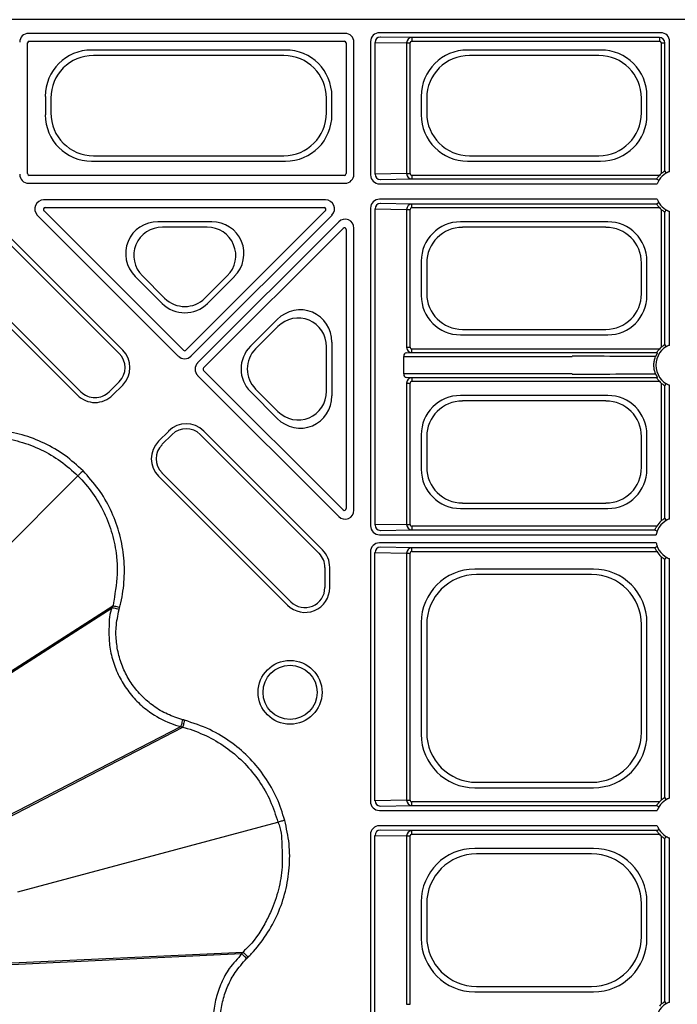
# Model space of a CAD drawing. Units: millimetres. Extents: x 51 to 3930, y 591 to 2702.
# Drawn here: x 260 to 351, y 1054 to 1191 of the extents above; entities that cross this region are included whole.
import ezdxf

# ---------------------------------------------------------------- set-up
doc = ezdxf.new("R2010")
doc.units = ezdxf.units.MM
doc.layers.add('DUENN-18', color=94, linetype='Continuous')
doc.layers.add('SICHTBAR', color=7, linetype='Continuous', lineweight=25)

# ---------------------------------------------------------------- blocks, each defined once
blk = doc.blocks.new('SD900 Element podstawowy 2')
at = {"layer": 'DUENN-18'}
for p, q in [((-302.32, 598.18), (-341.59, 598.18)), ((-346.41, 598.09), (-390.59, 598.09)), ((-390.5, 597), (-346.5, 597)), ((-345.16, 578.41), (-345.16, 596.84)), ((-342.84, 596.93), (-342.84, 578.32)), ((-342.2, 578.43), (-342.2, 596.82)), ((-342.2, 596.82), (-337.8, 596.75)), ((-337.06, 597.5), (-341.48, 597.57)), ((-302.5, 597.5), (-337.06, 597.5)), ((-337.06, 597.5), (-337.06, 597)), ((-337.06, 597), (-302.5, 597)), ((-302.5, 597.5), (-302.5, 597)), ((-301.07, 578.8), (-301.07, 596.93)), ((-390.75, 578.5), (-390.75, 596.75)), ((-354.71, 595.76), (-381.79, 595.76)), ((-346.25, 596.75), (-346.25, 578.5)), ((-337.8, 596.75), (-337.8, 578.5)), ((-337.8, 596.75), (-337.32, 596.75)), ((-337.32, 578.5), (-337.32, 596.75)), ((-310.71, 595.76), (-329.29, 595.76)), ((-302.25, 596.75), (-302.25, 578.5)), ((-302.25, 596.75), (-301.75, 596.75)), ((-301.75, 578.87), (-301.75, 596.75)), ((-354.98, 595), (-381.52, 595)), ((-310.98, 595), (-329.02, 595)), ((-388.26, 589.29), (-388.26, 586.71)), ((-387.5, 589.02), (-387.5, 586.98)), ((-349, 586.98), (-349, 589.02)), ((-348.24, 586.71), (-348.24, 589.29)), ((-335.76, 589.29), (-335.76, 586.71)), ((-335, 589.02), (-335, 586.98)), ((-305, 586.98), (-305, 589.02)), ((-304.24, 586.71), (-304.24, 589.29)), ((-381.52, 581), (-354.98, 581)), ((-329.02, 581), (-310.98, 581)), ((-381.79, 580.24), (-354.71, 580.24)), ((-329.29, 580.24), (-310.71, 580.24)), ((-346.5, 578.25), (-390.5, 578.25)), ((-337.8, 578.5), (-342.2, 578.43)), ((-341.48, 577.68), (-337.06, 577.75)), ((-337.8, 578.5), (-337.32, 578.5)), ((-337.06, 578.25), (-337.06, 577.75)), ((-302.5, 578.25), (-337.06, 578.25)), ((-337.06, 577.75), (-302.87, 577.75)), ((-390.59, 577.16), (-346.41, 577.16)), ((-341.59, 577.07), (-302.8, 577.07)), ((-349.11, 574.84), (-388.5, 574.84)), ((-302.8, 574.93), (-341.59, 574.93)), ((-388.28, 573.75), (-349.32, 573.75)), ((-342.84, 573.68), (-342.84, 529.32)), ((-342.2, 529.43), (-342.2, 573.57)), ((-342.2, 573.57), (-337.8, 573.5)), ((-337.06, 574.25), (-341.48, 574.32)), ((-337.8, 573.5), (-337.8, 554.25)), ((-337.8, 573.5), (-337.32, 573.5)), ((-337.32, 554.25), (-337.32, 573.5)), ((-302.87, 574.25), (-337.06, 574.25)), ((-337.06, 573.75), (-337.06, 574.25)), ((-337.06, 573.75), (-302.5, 573.75)), ((-302.25, 573.5), (-302.25, 554.25)), ((-389.38, 572.71), (-369.69, 553.01)), ((-368.98, 553.84), (-388.46, 573.33)), ((-349.15, 573.33), (-368.63, 553.84)), ((-367.92, 553.01), (-348.22, 572.71)), ((-301.75, 554.62), (-301.75, 573.13)), ((-301.07, 554.55), (-301.07, 573.2)), ((-365.03, 571.78), (-372.53, 571.78)), ((-365.68, 571.02), (-371.89, 571.02)), ((-347.29, 571.78), (-366.99, 552.08)), ((-366.16, 551.37), (-346.67, 570.85)), ((-346.25, 570.68), (-346.25, 531.72)), ((-345.16, 531.5), (-345.16, 570.89)), ((-309.71, 571.76), (-330.29, 571.76)), ((-309.98, 571), (-330.02, 571)), ((-394.53, 569.97), (-377.94, 553.38)), ((-377.46, 553.86), (-394.05, 570.45)), ((-401.77, 565.55), (-383.76, 547.55)), ((-383.28, 548.03), (-401.29, 566.03)), ((-335.76, 566.29), (-335.76, 561.46)), ((-335, 566.02), (-335, 561.73)), ((-305, 561.73), (-305, 566.02)), ((-304.24, 561.46), (-304.24, 566.29)), ((-375.7, 564.13), (-371.95, 560.38)), ((-374.71, 564.21), (-371.6, 561.11)), ((-365.97, 561.11), (-362.86, 564.21)), ((-365.61, 560.38), (-361.86, 564.13)), ((-355.87, 558.14), (-359.62, 554.39)), ((-355.79, 557.14), (-358.89, 554.03)), ((-330.29, 555.99), (-309.71, 555.99)), ((-330.02, 556.75), (-309.98, 556.75)), ((-348.98, 548.11), (-348.98, 554.32)), ((-348.22, 547.47), (-348.22, 554.97)), ((-337.8, 554.25), (-337.32, 554.25)), ((-338.2, 550.52), (-338.2, 552.98)), ((-338.2, 552.98), (-314.68, 552.98)), ((-337.87, 553.48), (-337.06, 553.5)), ((-337.06, 553.5), (-337.06, 554)), ((-302.5, 554), (-337.06, 554)), ((-337.06, 553.5), (-302.87, 553.5)), ((-366.99, 550.31), (-347.29, 530.62)), ((-346.67, 531.54), (-366.16, 551.02)), ((-314.68, 550.52), (-338.2, 550.52)), ((-337.06, 550), (-337.87, 550.02)), ((-377.94, 549.44), (-379.35, 548.03)), ((-378.87, 547.55), (-377.46, 548.97)), ((-337.8, 549.25), (-337.8, 529.5)), ((-337.8, 549.25), (-337.32, 549.25)), ((-337.32, 529.5), (-337.32, 549.25)), ((-302.87, 550), (-337.06, 550)), ((-337.06, 550), (-337.06, 549.5)), ((-337.06, 549.5), (-302.5, 549.5)), ((-302.25, 549.25), (-302.25, 530)), ((-301.75, 530.37), (-301.75, 548.88)), ((-301.07, 530.3), (-301.07, 548.95)), ((-359.62, 548.05), (-355.87, 544.3)), ((-358.89, 548.4), (-355.79, 545.29)), ((-309.71, 547.51), (-330.29, 547.51)), ((-309.98, 546.75), (-330.02, 546.75)), ((-371.03, 542.54), (-372.45, 541.13)), ((-371.97, 540.65), (-370.56, 542.06)), ((-366.62, 542.06), (-350.03, 525.47)), ((-349.55, 525.95), (-366.14, 542.54)), ((-335.76, 542.04), (-335.76, 537.21)), ((-335, 541.77), (-335, 537.48)), ((-305, 537.48), (-305, 541.77)), ((-304.24, 537.21), (-304.24, 542.04)), ((-410.3, 509.7), (-383.71, 536.29)), ((-353.97, 518.71), (-371.97, 536.72)), ((-372.45, 536.24), (-354.45, 518.23)), ((-330.02, 532.5), (-309.98, 532.5)), ((-330.29, 531.74), (-309.71, 531.74)), ((-337.8, 529.5), (-342.2, 529.43)), ((-337.8, 529.5), (-337.32, 529.5)), ((-341.59, 528.07), (-302.95, 528.07)), ((-341.48, 528.68), (-337.06, 528.75)), ((-337.06, 529.25), (-337.06, 528.75)), ((-302.87, 529.25), (-337.06, 529.25)), ((-337.06, 528.75), (-303.12, 528.75)), ((-302.95, 526.93), (-341.61, 526.93)), ((-342.86, 525.68), (-342.86, 490.82)), ((-342.22, 490.93), (-342.22, 525.57)), ((-342.22, 525.57), (-337.8, 525.5)), ((-337.06, 526.25), (-341.49, 526.32)), ((-337.8, 525.5), (-337.8, 491)), ((-337.8, 525.5), (-337.32, 525.5)), ((-337.32, 491), (-337.32, 525.5)), ((-303.12, 526.25), (-337.06, 526.25)), ((-337.06, 525.75), (-337.06, 526.25)), ((-337.06, 525.75), (-302.87, 525.75)), ((-302.25, 525), (-302.25, 491)), ((-301.75, 491.37), (-301.75, 524.63)), ((-301.07, 491.3), (-301.07, 524.7)), ((-349.22, 523.51), (-349.22, 520.68)), ((-348.54, 520.68), (-348.54, 523.51)), ((-311.71, 523.26), (-328.29, 523.26)), ((-311.97, 522.5), (-328.03, 522.5)), ((-408.87, 498.64), (-378.93, 517.88)), ((-408.71, 499.02), (-378.85, 518.15)), ((-335.76, 515.79), (-335.76, 500.21)), ((-304.24, 500.21), (-304.24, 515.79)), ((-335, 515.53), (-335, 500.47)), ((-305, 500.47), (-305, 515.53)), ((-400.97, 484.96), (-369.34, 501.27)), ((-400.57, 484.91), (-369.07, 501.2)), ((-328.29, 492.74), (-311.71, 492.74)), ((-328.03, 493.5), (-311.97, 493.5)), ((-337.8, 491), (-342.22, 490.93)), ((-337.8, 491), (-337.32, 491)), ((-341.61, 489.57), (-302.8, 489.57)), ((-341.49, 490.18), (-337.06, 490.25)), ((-337.06, 490.25), (-337.06, 490.75)), ((-302.5, 490.75), (-337.06, 490.75)), ((-337.06, 490.25), (-302.87, 490.25)), ((-392.1, 478.19), (-355.78, 487.93)), ((-302.8, 487.43), (-341.61, 487.43)), ((-337.06, 486.75), (-341.49, 486.82)), ((-342.86, 486.18), (-342.86, 433.82)), ((-342.22, 433.93), (-342.22, 486.07)), ((-342.22, 486.07), (-337.8, 486)), ((-337.8, 486), (-337.8, 462.5)), ((-337.8, 486), (-337.32, 486)), ((-337.32, 462.5), (-337.32, 486)), ((-302.87, 486.75), (-337.06, 486.75)), ((-337.06, 486.25), (-337.06, 486.75)), ((-337.06, 486.25), (-302.5, 486.25)), ((-302.25, 486), (-302.25, 462.5)), ((-301.75, 462.87), (-301.75, 485.63)), ((-301.07, 462.8), (-301.07, 485.7)), ((-311.71, 484.26), (-328.29, 484.26)), ((-311.97, 483.5), (-328.03, 483.5)), ((-335.76, 476.79), (-335.76, 471.71)), ((-335, 476.53), (-335, 471.97)), ((-305, 471.97), (-305, 476.53)), ((-304.24, 471.71), (-304.24, 476.79)), ((-396.4, 467.9), (-360.85, 469.59)), ((-396.08, 468.15), (-360.65, 469.79)), ((-328.03, 465), (-311.97, 465)), ((-328.29, 464.24), (-311.71, 464.24)), ((-337.8, 462.5), (-337.32, 462.5))]:
    blk.add_line(p, q, dxfattribs=at)
at = {"layer": 'DUENN-18', "flags": 128}
for points in [[(-302.56, 577.57), (-302.61, 577.6), (-302.79, 577.7), (-302.87, 577.75)], [(-301.75, 578.87), (-301.72, 578.82), (-301.6, 578.62), (-301.57, 578.56)], [(-302.56, 574.43), (-302.61, 574.4), (-302.79, 574.3), (-302.87, 574.25)], [(-301.57, 573.44), (-301.6, 573.39), (-301.7, 573.21), (-301.75, 573.13)], [(-301.75, 554.62), (-301.72, 554.57), (-301.6, 554.37), (-301.57, 554.31)], [(-302.87, 553.5), (-302.82, 553.47), (-302.79, 553.45)], [(-302.87, 550), (-302.82, 550.03), (-302.79, 550.05)], [(-301.57, 549.19), (-301.6, 549.14), (-301.7, 548.96), (-301.75, 548.88)], [(-383, 537), (-383.13, 536.87), (-383.26, 536.74), (-383.38, 536.62), (-383.48, 536.52), (-383.57, 536.43), (-383.64, 536.36), (-383.68, 536.32), (-383.71, 536.29)], [(-301.75, 530.37), (-301.72, 530.32), (-301.6, 530.12), (-301.57, 530.06)], [(-303.12, 528.75), (-303.07, 528.72), (-302.86, 528.6), (-302.81, 528.57)], [(-301.57, 524.94), (-301.6, 524.89), (-301.7, 524.71), (-301.75, 524.63)], [(-377.96, 517.62), (-378.15, 517.67), (-378.32, 517.71), (-378.48, 517.76), (-378.63, 517.8), (-378.75, 517.83), (-378.84, 517.85), (-378.9, 517.87), (-378.93, 517.88)], [(-369.08, 502.24), (-369.13, 502.06), (-369.18, 501.88), (-369.22, 501.72), (-369.26, 501.57), (-369.29, 501.45), (-369.32, 501.36), (-369.33, 501.3), (-369.34, 501.27)], [(-301.75, 491.37), (-301.72, 491.32), (-301.6, 491.12), (-301.57, 491.06)], [(-302.87, 490.25), (-302.82, 490.22), (-302.62, 490.1), (-302.56, 490.07)], [(-354.82, 488.18), (-355, 488.14), (-355.17, 488.09), (-355.33, 488.05), (-355.47, 488.01), (-355.59, 487.98), (-355.69, 487.95), (-355.75, 487.93), (-355.78, 487.93)], [(-302.87, 486.75), (-302.82, 486.78), (-302.62, 486.9), (-302.56, 486.93)], [(-301.57, 485.94), (-301.6, 485.89), (-301.7, 485.71), (-301.75, 485.63)], [(-360.15, 468.88), (-360.28, 469.01), (-360.41, 469.14), (-360.53, 469.26), (-360.63, 469.37), (-360.72, 469.45), (-360.79, 469.52), (-360.83, 469.57), (-360.85, 469.59)], [(-301.75, 462.87), (-301.72, 462.82), (-301.6, 462.62), (-301.57, 462.56)]]:
    blk.add_lwpolyline(points, dxfattribs=at)
at = {"layer": 'DUENN-18'}
for radius in [4.46, 3.78]:
    blk.add_circle((-354.08, 506.06), radius, dxfattribs=at)
for centre, radius, start, end in [((-390.5, 596.75), 0.25, 90.0011, 179.9989), ((-346.5, 596.75), 0.25, 0.0011, 89.9989), ((-341.46, 596.84), 0.739, 91.086, 180.9011), ((-302.5, 596.75), 0.75, 0.0004, 89.9996), ((-302.5, 596.75), 0.25, 0.0011, 89.9989), ((-390.5, 578.5), 0.25, 180.0011, 269.9989), ((-346.5, 578.5), 0.25, 270.0011, 359.9989), ((-341.46, 578.41), 0.739, 179.0989, 268.914), ((-300, 576), 3, 110.9181, 159.0819), ((-300, 576), 3.36, 131.9563, 138.0437), ((-300, 576), 3, 200.9181, 249.0819), ((-341.46, 573.59), 0.738, 91.0814, 180.9034), ((-300, 576), 3.36, 221.9563, 228.0437), ((-300, 551.75), 3, 110.9181, 249.0819), ((-300, 551.75), 3.36, 131.9563, 138.0437), ((-379.9, 551.41), 2.78, 315, 45), ((-379.9, 551.41), 3.46, 315, 45), ((-368.8, 554.02), 0.25, 225.0011, 314.9989), ((-365.98, 551.2), 0.25, 135.0011, 224.9989), ((-300, 551.75), 3.36, 221.9563, 228.0437), ((-381.32, 550), 3.46, 225, 315), ((-381.32, 550), 2.78, 225, 315), ((-368.59, 540.1), 3.46, 45, 135), ((-368.59, 540.1), 2.78, 45, 135), ((-370, 538.68), 3.46, 135, 225), ((-370, 538.68), 2.78, 135, 225), ((-341.46, 529.41), 0.738, 179.0978, 268.9163), ((-300, 527.5), 3, 110.9181, 169.0259), ((-300, 527.5), 3.36, 131.9563, 148.6778), ((-300, 527.5), 3, 190.9741, 249.0819), ((-352, 523.51), 2.78, 0, 45), ((-352, 523.51), 3.46, 0, 45), ((-341.48, 525.59), 0.739, 91.086, 180.8976), ((-168.63, 290.38), 271.52, 119.6156, 119.691), ((-300, 527.5), 3.36, 211.3222, 228.0437), ((-352, 520.68), 3.46, 225, 0), ((-352, 520.68), 2.78, 225, 0), ((-341.48, 490.91), 0.739, 179.1036, 268.9117), ((-300, 488.5), 3, 110.9181, 159.0819), ((-300, 488.5), 3.36, 131.9563, 138.0437), ((-341.48, 486.09), 0.739, 91.086, 180.8976), ((-300, 488.5), 3, 200.9181, 249.0819), ((-300, 488.5), 3.36, 221.9563, 228.0437), ((-300, 460), 3, 110.9181, 249.0819), ((-300, 460), 3.36, 131.9563, 138.0437)]:
    blk.add_arc(centre, radius, start, end, dxfattribs=at)
for centre, major_axis, ratio, start_param, end_param in [((-341.59, 596.93), (-0.884, 0.884), 0.999981, 5.497797, 7.068574), ((-302.32, 596.93), (0.884, 0.884), 0.999981, 5.497797, 7.068574), ((-390.59, 596.84), (0.884, -0.884), 0.999981, 2.356204, 3.926981), ((-346.41, 596.84), (0.884, 0.884), 0.999981, 5.497797, 7.068574), ((-341.24, 597.57), (0.25, 0), 0.004363, 3.145956, 3.403392), ((-337.06, 596.75), (0.012, 0.75), 0.98904, 0.016857, 1.586524), ((-337.06, 596.75), (-0.259, 0.004), 0.965917, 4.729246, 6.298913), ((-381.74, 589.24), (-4.63, 4.63), 0.992433, 5.501585, 7.064785), ((-354.76, 589.24), (4.63, 4.63), 0.992433, 5.501585, 7.064785), ((-329.24, 589.24), (-4.63, 4.63), 0.992433, 5.501585, 7.064785), ((-310.76, 589.24), (4.63, 4.63), 0.992433, 5.501585, 7.064785), ((-381.48, 588.98), (-4.27, 4.27), 0.992433, 5.501585, 7.064785), ((-355.02, 588.98), (4.27, 4.27), 0.992433, 5.501585, 7.064785), ((-328.98, 588.98), (-4.27, 4.27), 0.992433, 5.501585, 7.064785), ((-311.02, 588.98), (4.27, 4.27), 0.992433, 5.501585, 7.064785), ((-381.74, 586.76), (-4.63, -4.63), 0.992433, 5.501585, 7.064785), ((-381.48, 587.02), (-4.27, -4.27), 0.992433, 5.501585, 7.064785), ((-355.02, 587.02), (4.27, -4.27), 0.992433, 5.501585, 7.064785), ((-354.76, 586.76), (4.63, -4.63), 0.992433, 5.501585, 7.064785), ((-329.24, 586.76), (-4.63, -4.63), 0.992433, 5.501585, 7.064785), ((-328.98, 587.02), (-4.27, -4.27), 0.992433, 5.501585, 7.064785), ((-311.02, 587.02), (4.27, -4.27), 0.992433, 5.501585, 7.064785), ((-310.76, 586.76), (4.63, -4.63), 0.992433, 5.501585, 7.064785), ((-390.59, 578.41), (-0.884, -0.884), 0.999981, 5.497797, 7.068574), ((-346.41, 578.41), (0.884, -0.884), 0.999981, 5.497797, 7.068574), ((-341.59, 578.32), (-0.884, -0.884), 0.999981, 5.497797, 7.068574), ((-341.24, 577.68), (0.25, 0), 0.004363, 2.879793, 3.137229), ((-337.06, 578.5), (-0.012, 0.75), 0.98904, 1.555068, 3.124735), ((-337.06, 578.5), (-0.259, -0.004), 0.965917, 6.267457, 7.837124), ((-388.5, 573.59), (-1.15, 0.48), 0.999935, 5.105111, 7.46126), ((-349.11, 573.59), (1.15, 0.48), 0.999935, 5.105111, 7.46126), ((-341.59, 573.68), (-0.884, 0.884), 0.999981, 5.497797, 7.068574), ((-388.28, 573.5), (-0.231, 0.096), 0.999935, 5.105111, 7.46126), ((-349.32, 573.5), (0.231, 0.096), 0.999935, 5.105111, 7.46126), ((-341.24, 574.32), (0.25, 0), 0.004363, 3.145956, 3.403392), ((-337.06, 573.5), (0.012, 0.75), 0.98904, 0.016857, 1.586524), ((-337.06, 573.5), (-0.259, 0.004), 0.965917, 4.729246, 6.298913), ((-346.41, 570.89), (-0.48, -1.15), 0.999935, 1.963518, 4.319667), ((-372.45, 567.26), (-4.26, 1.77), 0.974848, 5.114175, 7.452195), ((-371.82, 567), (-3.79, 1.57), 0.974848, 5.114175, 7.452195), ((-365.75, 567), (3.79, 1.57), 0.974848, 5.114175, 7.452195), ((-365.12, 567.26), (4.26, 1.77), 0.974848, 5.114175, 7.452195), ((-346.5, 570.68), (-0.096, -0.231), 0.999935, 1.963518, 4.319667), ((-330.24, 566.24), (-3.92, 3.92), 0.992433, 5.501585, 7.064785), ((-329.98, 565.98), (-3.56, 3.56), 0.992433, 5.501585, 7.064785), ((-310.02, 565.98), (3.56, 3.56), 0.992433, 5.501585, 7.064785), ((-309.76, 566.24), (3.92, 3.92), 0.992433, 5.501585, 7.064785), ((-368.78, 563.97), (0, -4.03), 0.992433, 5.501585, 7.064785), ((-330.24, 561.51), (-3.92, -3.92), 0.992433, 5.501585, 7.064785), ((-329.98, 561.77), (-3.56, -3.56), 0.992433, 5.501585, 7.064785), ((-310.02, 561.77), (3.56, -3.56), 0.992433, 5.501585, 7.064785), ((-309.76, 561.51), (3.92, -3.92), 0.992433, 5.501585, 7.064785), ((-368.78, 563.6), (0, -4.53), 0.992433, 5.501585, 7.064785), ((-352.74, 554.88), (1.77, 4.26), 0.974848, 5.114175, 7.452195), ((-353, 554.25), (1.57, 3.79), 0.974848, 5.114175, 7.452195), ((-356.4, 551.22), (-4.53, 0), 0.992433, 5.501585, 7.064785), ((-337.06, 554.25), (-0.012, 0.75), 0.98904, 1.555068, 3.124735), ((-337.06, 554.25), (0.259, 0.004), 0.965917, 3.125865, 4.695532), ((-368.8, 553.9), (0, -1.25), 0.999981, 5.497797, 7.068574), ((-356.03, 551.22), (-4.03, 0), 0.992433, 5.501585, 7.064785), ((-337.87, 552.98), (0, 0.5), 0.669873, 0.004363, 1.570796), ((-314.68, 552.93), (13, 0), 0.004531, 0.461327, 1.570796), ((-366.1, 551.2), (-1.25, 0), 0.999981, 5.497797, 7.068574), ((-337.87, 550.52), (0, 0.5), 0.669873, 1.570796, 3.137229), ((-314.68, 550.57), (13, 0), 0.004531, 4.712389, 5.821858), ((-337.06, 549.25), (0.012, 0.75), 0.98904, 0.016857, 1.586524), ((-337.06, 549.25), (0.259, -0.004), 0.965917, 1.587654, 3.157321), ((-352.74, 547.55), (1.77, -4.26), 0.974848, 5.114175, 7.452195), ((-353, 548.18), (1.57, -3.79), 0.974848, 5.114175, 7.452195), ((-330.24, 541.99), (-3.92, 3.92), 0.992433, 5.501585, 7.064785), ((-309.76, 541.99), (3.92, 3.92), 0.992433, 5.501585, 7.064785), ((-329.98, 541.73), (-3.56, 3.56), 0.992433, 5.501585, 7.064785), ((-310.02, 541.73), (3.56, 3.56), 0.992433, 5.501585, 7.064785), ((-330.24, 537.26), (-3.92, -3.92), 0.992433, 5.501585, 7.064785), ((-329.98, 537.52), (-3.56, -3.56), 0.992433, 5.501585, 7.064785), ((-310.02, 537.52), (3.56, -3.56), 0.992433, 5.501585, 7.064785), ((-309.76, 537.26), (3.92, -3.92), 0.992433, 5.501585, 7.064785), ((-346.41, 531.5), (0.48, -1.15), 0.999935, 5.105111, 7.46126), ((-346.5, 531.72), (0.096, -0.231), 0.999935, 5.105111, 7.46126), ((-337.06, 529.5), (-0.012, 0.75), 0.98904, 1.555068, 3.124735), ((-337.06, 529.5), (-0.259, -0.004), 0.965917, 6.267457, 7.837124), ((-341.59, 529.32), (0.884, 0.884), 0.999981, 2.356204, 3.926981), ((-341.24, 528.68), (0.25, 0), 0.004363, 2.879793, 3.137229), ((-341.61, 525.68), (0.884, -0.884), 0.999981, 2.356204, 3.926981), ((-341.25, 526.32), (0.25, 0), 0.004363, 3.145956, 3.403392), ((-337.06, 525.5), (0.012, 0.75), 0.98904, 0.016857, 1.586524), ((-337.06, 525.5), (-0.259, 0.004), 0.965917, 4.729246, 6.298913), ((-328.24, 515.74), (-5.34, 5.34), 0.992433, 5.501585, 7.064785), ((-311.76, 515.74), (5.34, 5.34), 0.992433, 5.501585, 7.064785), ((-327.97, 515.47), (-4.99, 4.99), 0.992433, 5.501585, 7.064785), ((-312.03, 515.47), (4.99, 4.99), 0.992433, 5.501585, 7.064785), ((-328.24, 500.26), (-5.34, -5.34), 0.992433, 5.501585, 7.064785), ((-327.97, 500.53), (-4.99, -4.99), 0.992433, 5.501585, 7.064785), ((-312.03, 500.53), (4.99, -4.99), 0.992433, 5.501585, 7.064785), ((-311.76, 500.26), (5.34, -5.34), 0.992433, 5.501585, 7.064785), ((-337.06, 491), (-0.012, 0.75), 0.98904, 1.555068, 3.124735), ((-337.06, 491), (0.259, 0.004), 0.965917, 3.125865, 4.695532), ((-341.61, 490.82), (-0.884, -0.884), 0.999981, 5.497797, 7.068574), ((-341.25, 490.18), (0.25, 0), 0.004363, 2.879793, 3.137229), ((-341.61, 486.18), (-0.884, 0.884), 0.999981, 5.497797, 7.068574), ((-341.25, 486.82), (0.25, 0), 0.004363, 3.145956, 3.403392), ((-337.06, 486), (0.012, 0.75), 0.98904, 0.016857, 1.586524), ((-337.06, 486), (0.259, -0.004), 0.965917, 1.587654, 3.157321), ((-328.24, 476.74), (-5.34, 5.34), 0.992433, 5.501585, 7.064785), ((-311.76, 476.74), (5.34, 5.34), 0.992433, 5.501585, 7.064785), ((-327.97, 476.47), (-4.99, 4.99), 0.992433, 5.501585, 7.064785), ((-312.03, 476.47), (4.99, 4.99), 0.992433, 5.501585, 7.064785), ((-328.24, 471.76), (-5.34, -5.34), 0.992433, 5.501585, 7.064785), ((-327.97, 472.03), (-4.99, -4.99), 0.992433, 5.501585, 7.064785), ((-312.03, 472.03), (4.99, -4.99), 0.992433, 5.501585, 7.064785), ((-311.76, 471.76), (5.34, -5.34), 0.992433, 5.501585, 7.064785)]:
    blk.add_ellipse(centre, major_axis=major_axis, ratio=ratio, start_param=start_param, end_param=end_param, dxfattribs=at)
for points, knots in [([(-302.87, 577.75), (-302.86, 577.75), (-302.86, 577.76), (-302.82, 577.83), (-302.76, 577.93), (-302.65, 578.07), (-302.56, 578.18), (-302.5, 578.25)], [0, 0, 0, 0, 0.167539, 0.334992, 0.509296, 0.706106, 1, 1, 1, 1]), ([(-302.25, 578.5), (-302.18, 578.56), (-302.07, 578.65), (-301.92, 578.76), (-301.81, 578.83), (-301.76, 578.86), (-301.75, 578.87), (-301.75, 578.87)], [0, 0, 0, 0, 0.286669, 0.511368, 0.701793, 0.893048, 1, 1, 1, 1]), ([(-301.07, 578.8), (-301.13, 578.78), (-301.25, 578.73), (-301.41, 578.65), (-301.52, 578.59), (-301.57, 578.56), (-301.57, 578.56), (-301.57, 578.56)], [0, 0, 0, 0, 0.2377, 0.475542, 0.714295, 0.930162, 1, 1, 1, 1]), ([(-302.8, 574.93), (-302.78, 574.87), (-302.73, 574.75), (-302.65, 574.59), (-302.59, 574.48), (-302.56, 574.43), (-302.56, 574.43), (-302.56, 574.43)], [0, 0, 0, 0, 0.237701, 0.475544, 0.714288, 0.930162, 1, 1, 1, 1]), ([(-302.5, 573.75), (-302.56, 573.82), (-302.65, 573.93), (-302.76, 574.08), (-302.83, 574.19), (-302.86, 574.24), (-302.87, 574.25), (-302.87, 574.25)], [0, 0, 0, 0, 0.286686, 0.511364, 0.701799, 0.893052, 1, 1, 1, 1]), ([(-301.75, 573.13), (-301.75, 573.14), (-301.76, 573.14), (-301.83, 573.18), (-301.93, 573.24), (-302.07, 573.35), (-302.18, 573.44), (-302.25, 573.5)], [0, 0, 0, 0, 0.167542, 0.334999, 0.509327, 0.706099, 1, 1, 1, 1]), ([(-301.57, 573.44), (-301.57, 573.44), (-301.56, 573.43), (-301.49, 573.39), (-301.38, 573.33), (-301.24, 573.26), (-301.13, 573.22), (-301.07, 573.2)], [0, 0, 0, 0, 0.183465, 0.366703, 0.562444, 0.784541, 1, 1, 1, 1]), ([(-302.25, 554.25), (-302.18, 554.31), (-302.07, 554.4), (-301.92, 554.51), (-301.81, 554.58), (-301.76, 554.61), (-301.75, 554.62), (-301.75, 554.62)], [0, 0, 0, 0, 0.286669, 0.511368, 0.701793, 0.893048, 1, 1, 1, 1]), ([(-301.07, 554.55), (-301.13, 554.53), (-301.25, 554.48), (-301.41, 554.4), (-301.52, 554.34), (-301.57, 554.31), (-301.57, 554.31), (-301.57, 554.31)], [0, 0, 0, 0, 0.2377, 0.475542, 0.714295, 0.930162, 1, 1, 1, 1]), ([(-303.03, 550.55), (-303.09, 550.69), (-303.2, 551), (-303.28, 551.56), (-303.26, 552.13), (-303.16, 552.6), (-303.07, 552.84), (-303.03, 552.95)], [0, 0, 0, 0, 0.207809, 0.433779, 0.645987, 0.842803, 1, 1, 1, 1]), ([(-302.79, 553.45), (-302.79, 553.45), (-302.8, 553.44), (-302.83, 553.37), (-302.86, 553.32), (-302.9, 553.25), (-302.94, 553.18), (-302.98, 553.09), (-303.01, 553.02), (-303.03, 552.97), (-303.03, 552.95)], [0, 0, 0, 0, 0.358001, 0.479759, 0.602286, 0.680797, 0.759878, 0.83016, 0.932966, 1, 1, 1, 1]), ([(-302.87, 553.5), (-302.86, 553.5), (-302.86, 553.51), (-302.82, 553.58), (-302.76, 553.68), (-302.65, 553.82), (-302.56, 553.93), (-302.5, 554)], [0, 0, 0, 0, 0.167539, 0.334992, 0.509296, 0.706106, 1, 1, 1, 1]), ([(-303.03, 550.55), (-303.02, 550.52), (-303, 550.46), (-302.96, 550.37), (-302.92, 550.29), (-302.88, 550.22), (-302.84, 550.15), (-302.8, 550.07), (-302.79, 550.05), (-302.79, 550.05), (-302.79, 550.05)], [0, 0, 0, 0, 0.105375, 0.21184, 0.282396, 0.352862, 0.45124, 0.616811, 0.957741, 1, 1, 1, 1]), ([(-302.5, 549.5), (-302.56, 549.57), (-302.65, 549.68), (-302.76, 549.83), (-302.83, 549.94), (-302.86, 549.99), (-302.87, 550), (-302.87, 550)], [0, 0, 0, 0, 0.286675, 0.511366, 0.701792, 0.893051, 1, 1, 1, 1]), ([(-301.75, 548.88), (-301.75, 548.89), (-301.76, 548.89), (-301.83, 548.93), (-301.93, 548.99), (-302.07, 549.1), (-302.18, 549.19), (-302.25, 549.25)], [0, 0, 0, 0, 0.167544, 0.334995, 0.509322, 0.706101, 1, 1, 1, 1]), ([(-301.57, 549.19), (-301.57, 549.19), (-301.56, 549.18), (-301.49, 549.14), (-301.38, 549.08), (-301.24, 549.01), (-301.13, 548.97), (-301.07, 548.95)], [0, 0, 0, 0, 0.183465, 0.3667, 0.562448, 0.784547, 1, 1, 1, 1]), ([(-401.85, 541.15), (-401.85, 541.15), (-401.64, 541.2), (-400.4, 541.52), (-398.08, 541.84), (-394.9, 541.77), (-391.78, 541.15), (-388.82, 540.02), (-386.06, 538.42), (-384.49, 537), (-383.71, 536.29)], [0, 0, 0, 0, 0.000003, 0.033652, 0.194853, 0.356051, 0.516818, 0.677588, 0.838792, 1, 1, 1, 1]), ([(-383.71, 536.29), (-383.71, 536.29), (-382.96, 535.55), (-381.59, 533.92), (-379.98, 531.19), (-378.85, 528.21), (-378.32, 525.48), (-378.11, 522.31), (-378.53, 520.03), (-378.76, 518.35), (-378.85, 518.15), (-378.85, 518.15)], [0, 0, 0, 0, 0.000002, 0.161227, 0.322448, 0.483239, 0.644029, 0.745942, 0.966337, 0.999997, 1, 1, 1, 1]), ([(-302.25, 530), (-302.18, 530.06), (-302.07, 530.15), (-301.92, 530.26), (-301.81, 530.33), (-301.76, 530.36), (-301.75, 530.37), (-301.75, 530.37)], [0, 0, 0, 0, 0.2866784, 0.5113586, 0.7017954, 0.8930498, 1, 1, 1, 1]), ([(-301.07, 530.3), (-301.13, 530.28), (-301.25, 530.23), (-301.41, 530.15), (-301.52, 530.09), (-301.57, 530.06), (-301.57, 530.06), (-301.57, 530.06)], [0, 0, 0, 0, 0.2377, 0.475542, 0.714295, 0.930162, 1, 1, 1, 1]), ([(-303.12, 528.75), (-303.12, 528.75), (-303.11, 528.76), (-303.08, 528.84), (-303.03, 528.95), (-302.96, 529.09), (-302.9, 529.2), (-302.87, 529.25)], [0, 0, 0, 0, 0.189928, 0.380053, 0.573785, 0.77986, 1, 1, 1, 1]), ([(-302.81, 528.57), (-302.81, 528.57), (-302.81, 528.56), (-302.84, 528.48), (-302.88, 528.36), (-302.92, 528.22), (-302.94, 528.11), (-302.95, 528.07)], [0, 0, 0, 0, 0.201902, 0.403793, 0.612549, 0.832509, 1, 1, 1, 1]), ([(-302.95, 526.93), (-302.93, 526.87), (-302.91, 526.76), (-302.87, 526.61), (-302.83, 526.49), (-302.81, 526.44), (-302.81, 526.43), (-302.81, 526.43)], [0, 0, 0, 0, 0.22087, 0.4418427, 0.6654976, 0.8832193, 1, 1, 1, 1]), ([(-302.87, 525.75), (-302.91, 525.81), (-302.98, 525.93), (-303.05, 526.1), (-303.1, 526.21), (-303.12, 526.25), (-303.12, 526.25), (-303.12, 526.25)], [0, 0, 0, 0, 0.25018, 0.50179, 0.724456, 0.924805, 1, 1, 1, 1]), ([(-301.75, 524.63), (-301.75, 524.64), (-301.76, 524.64), (-301.83, 524.68), (-301.93, 524.74), (-302.07, 524.85), (-302.18, 524.94), (-302.25, 525)], [0, 0, 0, 0, 0.167544, 0.334995, 0.509322, 0.706101, 1, 1, 1, 1]), ([(-301.57, 524.94), (-301.57, 524.94), (-301.56, 524.93), (-301.49, 524.89), (-301.38, 524.83), (-301.24, 524.76), (-301.13, 524.72), (-301.07, 524.7)], [0, 0, 0, 0, 0.183465, 0.3667, 0.562448, 0.784547, 1, 1, 1, 1]), ([(-378.93, 517.88), (-378.93, 517.88), (-379.33, 517.07), (-379.37, 515.32), (-379.39, 512.92), (-378.94, 510.66), (-378.14, 508.52), (-376.98, 506.54), (-375.51, 504.78), (-373.49, 503.06), (-371.37, 501.92), (-369.83, 501.4), (-369.34, 501.27), (-369.34, 501.27)], [0, 0, 0, 0, 0.000003, 0.12749, 0.234694, 0.341899, 0.449195, 0.556492, 0.663802, 0.771109, 0.928811, 0.999997, 1, 1, 1, 1]), ([(-378.85, 518.15), (-378.86, 518.12), (-378.88, 518.06), (-378.9, 517.98), (-378.92, 517.92), (-378.92, 517.89), (-378.93, 517.88)], [0, 0, 0, 0, 0.358156, 0.679103, 0.820885, 1, 1, 1, 1]), ([(-377.89, 517.89), (-378.01, 517.92), (-378.26, 517.99), (-378.57, 518.07), (-378.79, 518.13), (-378.83, 518.14), (-378.85, 518.15)], [0, 0, 0, 0, 0.249997, 0.500011, 0.749996, 1, 1, 1, 1]), ([(-368.81, 502.16), (-368.84, 502.04), (-368.91, 501.8), (-368.99, 501.49), (-369.05, 501.26), (-369.06, 501.22), (-369.07, 501.2)], [0, 0, 0, 0, 0.250005, 0.500015, 0.749994, 1, 1, 1, 1]), ([(-369.34, 501.27), (-369.31, 501.26), (-369.25, 501.25), (-369.18, 501.23), (-369.14, 501.22), (-369.11, 501.21), (-369.09, 501.2), (-369.07, 501.2)], [0, 0, 0, 0, 0.358078, 0.67909, 0.716489, 0.806034, 1, 1, 1, 1]), ([(-369.07, 501.2), (-369.07, 501.2), (-368.85, 501.15), (-367.63, 500.78), (-365.45, 499.92), (-362.74, 498.26), (-360.35, 496.17), (-358.35, 493.71), (-356.75, 490.95), (-356.1, 488.93), (-355.78, 487.93)], [0, 0, 0, 0, 0.0000031, 0.0336512, 0.1948537, 0.3560511, 0.5168191, 0.6775883, 0.838793, 1, 1, 1, 1]), ([(-302.25, 491), (-302.18, 491.06), (-302.07, 491.15), (-301.92, 491.26), (-301.81, 491.33), (-301.76, 491.36), (-301.75, 491.37), (-301.75, 491.37)], [0, 0, 0, 0, 0.286678, 0.511366, 0.701796, 0.89305, 1, 1, 1, 1]), ([(-301.07, 491.3), (-301.13, 491.28), (-301.25, 491.23), (-301.41, 491.15), (-301.52, 491.09), (-301.57, 491.06), (-301.57, 491.06), (-301.57, 491.06)], [0, 0, 0, 0, 0.237701, 0.475537, 0.714291, 0.930162, 1, 1, 1, 1]), ([(-302.87, 490.25), (-302.86, 490.25), (-302.86, 490.26), (-302.82, 490.33), (-302.76, 490.43), (-302.65, 490.57), (-302.56, 490.68), (-302.5, 490.75)], [0, 0, 0, 0, 0.167539, 0.334992, 0.509307, 0.706105, 1, 1, 1, 1]), ([(-355.78, 487.93), (-355.78, 487.93), (-355.31, 486.98), (-355.23, 484.78), (-355.08, 481.65), (-355.63, 478.5), (-356.51, 475.86), (-357.96, 473.05), (-359.23, 471.05), (-360.53, 469.97), (-360.65, 469.79), (-360.65, 469.79)], [0, 0, 0, 0, 0.0000034, 0.1612275, 0.3224481, 0.4832398, 0.6440287, 0.745941, 0.9663369, 0.9999973, 1, 1, 1, 1]), ([(-302.8, 487.43), (-302.78, 487.37), (-302.73, 487.25), (-302.65, 487.09), (-302.59, 486.98), (-302.56, 486.93), (-302.56, 486.93), (-302.56, 486.93)], [0, 0, 0, 0, 0.2377126, 0.4755509, 0.7142999, 0.9301644, 1, 1, 1, 1]), ([(-302.5, 486.25), (-302.56, 486.32), (-302.65, 486.43), (-302.76, 486.58), (-302.83, 486.69), (-302.86, 486.74), (-302.87, 486.75), (-302.87, 486.75)], [0, 0, 0, 0, 0.2866717, 0.5113727, 0.7017967, 0.8930539, 1, 1, 1, 1]), ([(-301.75, 485.63), (-301.75, 485.64), (-301.76, 485.64), (-301.83, 485.68), (-301.93, 485.74), (-302.07, 485.85), (-302.18, 485.94), (-302.25, 486)], [0, 0, 0, 0, 0.167544, 0.334995, 0.509322, 0.706101, 1, 1, 1, 1]), ([(-301.57, 485.94), (-301.57, 485.94), (-301.56, 485.93), (-301.49, 485.89), (-301.38, 485.83), (-301.24, 485.76), (-301.13, 485.72), (-301.07, 485.7)], [0, 0, 0, 0, 0.183466, 0.366701, 0.562442, 0.784547, 1, 1, 1, 1]), ([(-360.85, 469.59), (-360.85, 469.59), (-361.35, 468.83), (-362.61, 467.69), (-363.71, 465.5), (-364.48, 463.35), (-364.84, 461.09), (-364.84, 458.79), (-364.44, 456.54), (-363.55, 454.04), (-362.29, 451.98), (-361.21, 450.77), (-360.85, 450.41), (-360.85, 450.41)], [0, 0, 0, 0, 0.000003, 0.127489, 0.234693, 0.341899, 0.449195, 0.556492, 0.663802, 0.771109, 0.928812, 0.999998, 1, 1, 1, 1]), ([(-360.65, 469.79), (-360.67, 469.76), (-360.72, 469.72), (-360.77, 469.66), (-360.82, 469.62), (-360.84, 469.6), (-360.85, 469.59)], [0, 0, 0, 0, 0.358157, 0.679041, 0.82081, 1, 1, 1, 1]), ([(-359.95, 469.08), (-360.03, 469.17), (-360.21, 469.35), (-360.44, 469.58), (-360.61, 469.74), (-360.64, 469.77), (-360.65, 469.79)], [0, 0, 0, 0, 0.25001, 0.50002, 0.749995, 1, 1, 1, 1]), ([(-302.25, 462.5), (-302.18, 462.56), (-302.07, 462.65), (-301.92, 462.76), (-301.81, 462.83), (-301.76, 462.86), (-301.75, 462.87), (-301.75, 462.87)], [0, 0, 0, 0, 0.2866784, 0.5113586, 0.7017954, 0.8930498, 1, 1, 1, 1]), ([(-301.07, 462.8), (-301.13, 462.78), (-301.25, 462.73), (-301.41, 462.65), (-301.52, 462.59), (-301.57, 462.56), (-301.57, 462.56), (-301.57, 462.56)], [0, 0, 0, 0, 0.237707, 0.475541, 0.714295, 0.930162, 1, 1, 1, 1])]:
    blk.add_open_spline(points, degree=3, knots=knots, dxfattribs=at)
at = {"layer": 'SICHTBAR'}
blk.add_line((-153.89, 600), (-446.11, 600), dxfattribs=at)
for points, knots in [([(-383, 537), (-383.81, 537.74), (-385.47, 539.24), (-388.36, 540.91), (-391.49, 542.11), (-394.87, 542.77), (-398.47, 542.88), (-400.88, 542.37), (-402.11, 542.11)], [0, 0, 0, 0, 0.158916, 0.322454, 0.48094, 0.644011, 0.81889, 1, 1, 1, 1]), ([(-377.89, 517.89), (-377.83, 518.11), (-377.5, 519.42), (-377.16, 521.86), (-377.24, 525.21), (-377.89, 528.49), (-379.08, 531.61), (-380.76, 534.52), (-382.25, 536.17), (-383, 537)], [0, 0, 0, 0, 0.033682, 0.194883, 0.356081, 0.516834, 0.677589, 0.838793, 1, 1, 1, 1]), ([(-369.08, 502.24), (-369.8, 502.47), (-371.23, 502.94), (-373.15, 504.08), (-374.8, 505.49), (-376.16, 507.11), (-377.23, 508.95), (-377.98, 510.94), (-378.37, 513.02), (-378.45, 515.28), (-378.13, 516.79), (-377.96, 517.62)], [0, 0, 0, 0, 0.114488, 0.228978, 0.336277, 0.443578, 0.550863, 0.658146, 0.765347, 0.872547, 1, 1, 1, 1]), ([(-377.96, 517.62), (-377.96, 517.63), (-377.95, 517.67), (-377.94, 517.71), (-377.93, 517.74), (-377.92, 517.77), (-377.91, 517.8), (-377.9, 517.85), (-377.89, 517.87), (-377.89, 517.89)], [0, 0, 0, 0, 0.1790371, 0.3581017, 0.4476457, 0.5371388, 0.7162033, 0.8057474, 1, 1, 1, 1]), ([(-368.81, 502.16), (-368.83, 502.17), (-368.85, 502.18), (-368.9, 502.19), (-368.93, 502.2), (-368.96, 502.2), (-368.99, 502.21), (-369.03, 502.22), (-369.07, 502.23), (-369.08, 502.24)], [0, 0, 0, 0, 0.194423, 0.283979, 0.46309, 0.552659, 0.642316, 0.821427, 1, 1, 1, 1]), ([(-354.82, 488.18), (-355.15, 489.23), (-355.83, 491.35), (-357.5, 494.25), (-359.61, 496.86), (-362.21, 499.11), (-365.28, 501.01), (-367.62, 501.78), (-368.81, 502.16)], [0, 0, 0, 0, 0.1589158, 0.3224545, 0.4809402, 0.6440111, 0.8188905, 1, 1, 1, 1]), ([(-359.95, 469.08), (-359.78, 469.24), (-358.84, 470.21), (-357.33, 472.15), (-355.72, 475.09), (-354.65, 478.26), (-354.11, 481.56), (-354.11, 484.92), (-354.58, 487.09), (-354.82, 488.18)], [0, 0, 0, 0, 0.033682, 0.194883, 0.356081, 0.516834, 0.677589, 0.838793, 1, 1, 1, 1]), ([(-360.15, 468.88), (-360.13, 468.89), (-360.11, 468.92), (-360.08, 468.95), (-360.06, 468.97), (-360.03, 468.99), (-360.01, 469.02), (-359.98, 469.05), (-359.96, 469.07), (-359.95, 469.08)], [0, 0, 0, 0, 0.17911, 0.358145, 0.447626, 0.537143, 0.716254, 0.805771, 1, 1, 1, 1]), ([(-360.15, 451.12), (-360.65, 451.68), (-361.66, 452.8), (-362.74, 454.75), (-363.47, 456.79), (-363.84, 458.88), (-363.84, 461.01), (-363.5, 463.1), (-362.8, 465.1), (-361.74, 467.1), (-360.7, 468.25), (-360.15, 468.88)], [0, 0, 0, 0, 0.114489, 0.228978, 0.336277, 0.443579, 0.550863, 0.658147, 0.765348, 0.872548, 1, 1, 1, 1])]:
    blk.add_open_spline(points, degree=3, knots=knots, dxfattribs=at)

msp = doc.modelspace()

# ---------------------------------------------------------------- block references
msp.add_blockref('SD900 Element podstawowy 2', (651.43, 591.49))

doc.saveas('drawing.dxf')
